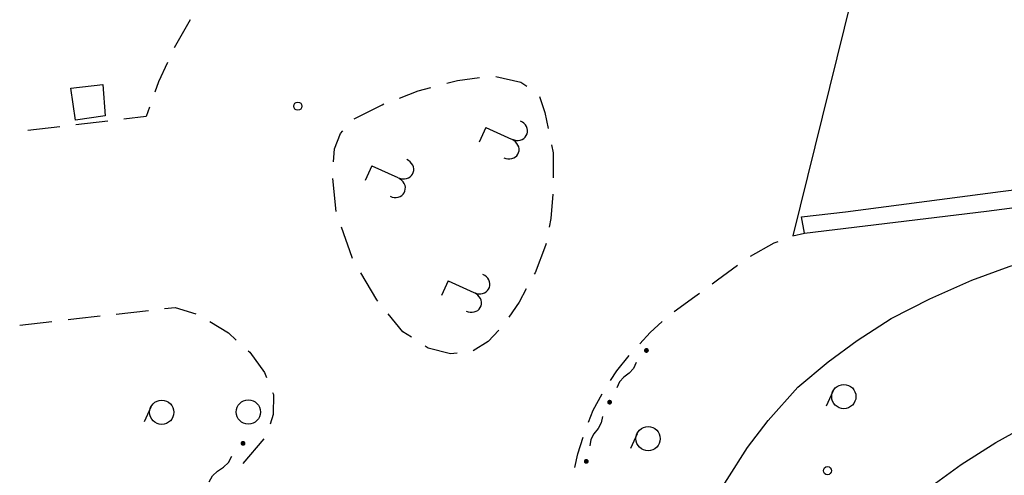
# Model space of a CAD drawing. Extents: x 0 to 504600, y 0 to 356400.
# Drawn here: x 143537 to 174001, y 212393 to 226485 of the extents above; entities that cross this region are included whole.
import ezdxf

# ---------------------------------------------------------------- set-up
doc = ezdxf.new("R2010")
doc.units = 0
doc.header["$LTSCALE"] = 600
doc.layers.get('0').update_dxf_attribs({"lineweight": 0})
doc.layers.add('D-DOC', color=7, linetype='Continuous', lineweight=18)
doc.layers.add('【参照用】DMデータ_現況平面図用$0$D-BGD', color=253, linetype='Continuous', lineweight=0)

# ---------------------------------------------------------------- blocks, each defined once
blk = doc.blocks.new('CLAIR_HATCH_PAINT37')
at = {"color": 1, "lineweight": 50}
blk.add_arc((245758, 106155), 125686, 86.08567, 148.77003, dxfattribs=at)

msp = doc.modelspace()

# ---------------------------------------------------------------- hatches: boundary and pattern name
at = {"layer": '【参照用】DMデータ_現況平面図用$0$D-BGD', "lineweight": 25}
for points in [[(162897.8284, 216185.9903), (162899.0255, 216185.4608), (162900.2317, 216184.9523), (162901.4465, 216184.4649), (162902.6697, 216183.9988), (162903.9008, 216183.554), (162905.1395, 216183.1309), (162906.3854, 216182.7294), (162907.6381, 216182.3497), (162908.8972, 216181.992), (162910.1624, 216181.6562), (162911.4332, 216181.3426), (162912.7094, 216181.0513), (162913.9904, 216180.7822), (162915.2759, 216180.5356), (162916.5656, 216180.3114), (162917.8589, 216180.1098), (162919.1556, 216179.9307), (162920.4552, 216179.7744), (162921.7573, 216179.6407), (162923.0616, 216179.5298), (162924.3676, 216179.4416), (162925.6749, 216179.3763), (162926.9832, 216179.3338), (162928.292, 216179.3141), (162929.601, 216179.3172), (162930.9097, 216179.3433), (162932.2178, 216179.3921), (162933.5248, 216179.4638), (162934.8304, 216179.5583), (162936.1341, 216179.6755), (162937.4355, 216179.8155), (162938.7344, 216179.9781), (162940.0301, 216180.1635), (162941.3225, 216180.3714), (162942.611, 216180.6018), (162943.8953, 216180.8547), (162945.1751, 216181.1299), (162946.4498, 216181.4274), (162947.7191, 216181.7472), (162948.9826, 216182.089), (162950.24, 216182.4529), (162951.4909, 216182.8386), (162952.7348, 216183.2461), (162953.9714, 216183.6753), (162955.2004, 216184.126), (162956.4213, 216184.598), (162957.6337, 216185.0913), (162958.8374, 216185.6057), (162960.0319, 216186.141), (162961.2169, 216186.697), (162962.392, 216187.2737), (162963.5569, 216187.8708), (162964.7111, 216188.4881), (162965.8544, 216189.1255), (162966.9865, 216189.7827), (162968.1068, 216190.4596), (162969.2152, 216191.1559), (162970.3113, 216191.8715), (162971.3947, 216192.6061), (162972.4651, 216193.3595), (162973.5222, 216194.1315), (162974.5657, 216194.9217), (162975.5953, 216195.7301), (162976.6105, 216196.5563), (162977.6112, 216197.4002), (162978.597, 216198.2613), (162979.5677, 216199.1395), (162980.5228, 216200.0346), (162981.4622, 216200.9461), (162982.3856, 216201.874), (162983.2926, 216202.8178), (162984.183, 216203.7772), (162985.0565, 216204.7521), (162985.9128, 216205.7421), (162986.7518, 216206.7469), (162987.5731, 216207.7661), (162988.3765, 216208.7996), (162989.1617, 216209.8468), (162989.9285, 216210.9077), (162990.6767, 216211.9818), (162991.4061, 216213.0687), (162992.1163, 216214.1682), (162992.8073, 216215.28), (162993.4787, 216216.4036), (162994.1305, 216217.5388), (162994.7623, 216218.6852), (162995.374, 216219.8424), (162995.9655, 216221.0102), (162996.5364, 216222.1881), (162997.0868, 216223.3757), (162997.6163, 216224.5728), (162998.1248, 216225.779), (162998.6122, 216226.9938), (162999.0784, 216228.217), (162999.5231, 216229.4481), (162999.9462, 216230.6868), (163000.3477, 216231.9327), (163000.7274, 216233.1854), (163001.0851, 216234.4445), (163001.4209, 216235.7097), (163001.7345, 216236.9805), (163002.0258, 216238.2567), (163002.2949, 216239.5377), (163002.5415, 216240.8232), (163002.7657, 216242.1129), (163002.9673, 216243.4062), (163003.1464, 216244.7029), (163003.3028, 216246.0025), (163003.4364, 216247.3046), (163003.5474, 216248.6089), (163003.6355, 216249.9149), (163003.7008, 216251.2222), (163003.7434, 216252.5305), (163003.763, 216253.8393), (163003.7599, 216255.1483), (163003.7338, 216256.457), (163003.685, 216257.7651), (163003.6133, 216259.0721), (163003.5189, 216260.3776), (163003.4016, 216261.6814), (163003.2616, 216262.9828), (163003.099, 216264.2817), (163002.9137, 216265.5774), (163002.7058, 216266.8698), (163002.4753, 216268.1583), (163002.2225, 216269.4426), (163001.9472, 216270.7224), (163001.6497, 216271.9971), (163001.3299, 216273.2664), (163000.9881, 216274.5299), (163000.6242, 216275.7873), (163000.2385, 216277.0382), (162999.831, 216278.2821), (162999.4018, 216279.5187), (162998.9512, 216280.7477), (162998.4791, 216281.9686), (162997.9858, 216283.181), (162997.4714, 216284.3847), (162996.9361, 216285.5792), (162996.3801, 216286.7642), (162995.8034, 216287.9393), (162995.2063, 216289.1042), (162994.589, 216290.2584), (162993.9516, 216291.4017), (162993.2944, 216292.5338), (162992.6175, 216293.6541), (162991.9212, 216294.7625), (162991.2056, 216295.8586), (162990.471, 216296.942), (162989.7176, 216298.0124), (162988.9457, 216299.0695), (162988.1554, 216300.113), (162987.347, 216301.1426), (162986.5208, 216302.1578), (162985.6769, 216303.1585), (162984.8158, 216304.1443), (162983.9376, 216305.115), (162983.0425, 216306.0701), (162982.131, 216307.0095), (162981.2031, 216307.9329), (162980.2593, 216308.8399), (162979.2999, 216309.7303), (162978.325, 216310.6038), (162977.335, 216311.4601), (162976.3302, 216312.2991), (162975.311, 216313.1204), (162974.2776, 216313.9238), (162973.2303, 216314.709), (162972.1694, 216315.4758), (162971.0954, 216316.224), (162970.0084, 216316.9534), (162968.9089, 216317.6636), (162967.7971, 216318.3546), (162966.6735, 216319.026), (162965.5383, 216319.6778), (162964.3919, 216320.3096), (162963.2347, 216320.9213), (162962.0669, 216321.5128), (162960.8891, 216322.0837), (162959.7014, 216322.6341), (162958.5043, 216323.1636), (162957.2981, 216323.6721), (162956.0833, 216324.1595), (162954.8601, 216324.6257), (162953.629, 216325.0704), (162952.3903, 216325.4935), (162951.1444, 216325.895), (162949.8917, 216326.2747), (162948.6326, 216326.6324), (162947.3674, 216326.9682), (162946.0966, 216327.2818), (162944.8204, 216327.5731), (162943.5394, 216327.8422), (162942.2539, 216328.0888), (162940.9642, 216328.313), (162939.6709, 216328.5146), (162938.3742, 216328.6937), (162937.0746, 216328.8501), (162935.7725, 216328.9837), (162934.4682, 216329.0946), (162933.1622, 216329.1828), (162931.8549, 216329.2481), (162930.5466, 216329.2907), (162929.2378, 216329.3103), (162927.9288, 216329.3072), (162926.6201, 216329.2811), (162925.312, 216329.2323), (162924.005, 216329.1606), (162922.6995, 216329.0661), (162921.3957, 216328.9489), (162920.0943, 216328.8089), (162918.7955, 216328.6463), (162917.4997, 216328.461), (162916.2073, 216328.2531), (162914.9188, 216328.0226), (162913.6345, 216327.7698), (162912.3548, 216327.4945), (162911.08, 216327.197), (162909.8107, 216326.8772), (162908.5472, 216326.5354), (162907.2898, 216326.1715), (162906.0389, 216325.7858), (162904.795, 216325.3783), (162903.5584, 216324.9491), (162902.3294, 216324.4985), (162901.1086, 216324.0264), (162899.8961, 216323.5331), (162898.6924, 216323.0187), (162897.4979, 216322.4834), (162896.3129, 216321.9274), (162895.1378, 216321.3507), (162893.9729, 216320.7536), (162892.8187, 216320.1363), (162891.6754, 216319.4989), (162890.5434, 216318.8417), (162889.423, 216318.1648), (162888.3146, 216317.4685), (162887.2185, 216316.7529), (162886.1351, 216316.0183), (162885.0647, 216315.2649), (162884.0076, 216314.493), (162882.9641, 216313.7027), (162881.9346, 216312.8943), (162880.9193, 216312.0681), (162879.9186, 216311.2242), (162878.9328, 216310.3631), (162877.9621, 216309.4849), (162877.007, 216308.5898), (162876.0676, 216307.6783), (162875.1443, 216306.7504), (162874.2373, 216305.8066), (162873.3469, 216304.8472), (162872.4733, 216303.8723), (162871.617, 216302.8823), (162870.778, 216301.8775), (162869.9567, 216300.8583), (162869.1533, 216299.8249), (162868.3681, 216298.7776), (162867.6013, 216297.7167), (162866.8531, 216296.6427), (162866.1237, 216295.5557), (162865.4135, 216294.4562), (162864.7225, 216293.3444), (162864.0511, 216292.2208), (162863.3993, 216291.0856), (162862.7675, 216289.9392), (162862.1558, 216288.782), (162861.5643, 216287.6142), (162860.9934, 216286.4363), (162860.443, 216285.2487), (162859.9135, 216284.0516), (162859.405, 216282.8454), (162858.9176, 216281.6306), (162858.4515, 216280.4074), (162858.0067, 216279.1763), (162857.5836, 216277.9376), (162857.1821, 216276.6917), (162856.8024, 216275.439), (162856.4447, 216274.1799), (162856.1089, 216272.9147), (162855.7953, 216271.6439), (162855.504, 216270.3677), (162855.2349, 216269.0867), (162854.9883, 216267.8012), (162854.7641, 216266.5115), (162854.5625, 216265.2182), (162854.3834, 216263.9215), (162854.2271, 216262.6219), (162854.0934, 216261.3198), (162853.9825, 216260.0155), (162853.8943, 216258.7095), (162853.829, 216257.4022), (162853.7865, 216256.0939), (162853.7668, 216254.7851), (162853.7699, 216253.4761), (162853.796, 216252.1674), (162853.8448, 216250.8593), (162853.9165, 216249.5523), (162854.011, 216248.2468), (162854.1282, 216246.943), (162854.2682, 216245.6416), (162854.4309, 216244.3428), (162854.6162, 216243.047), (162854.8241, 216241.7546), (162855.0545, 216240.4661), (162855.3074, 216239.1818), (162855.5826, 216237.9021), (162855.8801, 216236.6273), (162856.1999, 216235.358), (162856.5417, 216234.0945), (162856.9056, 216232.8371), (162857.2913, 216231.5862), (162857.6988, 216230.3423), (162858.128, 216229.1057), (162858.5787, 216227.8767), (162859.0507, 216226.6559), (162859.544, 216225.4434), (162860.0584, 216224.2397), (162860.5937, 216223.0452), (162861.1497, 216221.8602), (162861.7264, 216220.6851), (162862.3235, 216219.5202), (162862.9408, 216218.366), (162863.5782, 216217.2227), (162864.2354, 216216.0906), (162864.9123, 216214.9703), (162865.6086, 216213.8619), (162866.3242, 216212.7658), (162867.0588, 216211.6824), (162867.8122, 216210.612), (162868.5842, 216209.5549), (162869.3744, 216208.5114), (162870.1828, 216207.4818), (162871.0091, 216206.4666), (162871.8529, 216205.4659), (162872.714, 216204.4801), (162873.5923, 216203.5094), (162874.4873, 216202.5543), (162875.3988, 216201.6149), (162876.3267, 216200.6916), (162877.2705, 216199.7845), (162878.2299, 216198.8942), (162879.2048, 216198.0206), (162880.1948, 216197.1643), (162881.1996, 216196.3253), (162882.2188, 216195.504), (162883.2523, 216194.7006), (162884.2996, 216193.9154), (162885.3604, 216193.1486), (162886.4345, 216192.4004), (162887.5214, 216191.671), (162888.6209, 216190.9608), (162889.7327, 216190.2698), (162890.8563, 216189.5984), (162891.9915, 216188.9466), (162893.1379, 216188.3148), (162894.2951, 216187.7031), (162895.4629, 216187.1116), (162896.6408, 216186.5407)], [(161758.3363, 214585.8955), (161759.5334, 214585.366), (161760.7395, 214584.8575), (161761.9544, 214584.37), (161763.1775, 214583.9039), (161764.4087, 214583.4592), (161765.6473, 214583.036), (161766.8932, 214582.6346), (161768.1459, 214582.2549), (161769.4051, 214581.8971), (161770.6702, 214581.5614), (161771.9411, 214581.2478), (161773.2172, 214580.9564), (161774.4983, 214580.6874), (161775.7838, 214580.4407), (161777.0734, 214580.2166), (161778.3668, 214580.0149), (161779.6634, 214579.8359), (161780.963, 214579.6795), (161782.2652, 214579.5458), (161783.5694, 214579.4349), (161784.8754, 214579.3468), (161786.1828, 214579.2814), (161787.4911, 214579.2389), (161788.7999, 214579.2192), (161790.1089, 214579.2224), (161791.4176, 214579.2484), (161792.7256, 214579.2973), (161794.0326, 214579.3689), (161795.3382, 214579.4634), (161796.6419, 214579.5807), (161797.9434, 214579.7206), (161799.2422, 214579.8833), (161800.538, 214580.0686), (161801.8304, 214580.2765), (161803.1189, 214580.5069), (161804.4032, 214580.7598), (161805.6829, 214581.0351), (161806.9576, 214581.3326), (161808.2269, 214581.6524), (161809.4905, 214581.9942), (161810.7479, 214582.3581), (161811.9987, 214582.7438), (161813.2427, 214583.1513), (161814.4793, 214583.5805), (161815.7082, 214584.0311), (161816.9291, 214584.5032), (161818.1416, 214584.9965), (161819.3453, 214585.5108), (161820.5398, 214586.0461), (161821.7248, 214586.6022), (161822.8999, 214587.1789), (161824.0647, 214587.776), (161825.219, 214588.3933), (161826.3623, 214589.0306), (161827.4943, 214589.6879), (161828.6147, 214590.3648), (161829.7231, 214591.0611), (161830.8192, 214591.7767), (161831.9026, 214592.5113), (161832.973, 214593.2647), (161834.0301, 214594.0366), (161835.0736, 214594.8269), (161836.1031, 214595.6353), (161837.1184, 214596.4615), (161838.1191, 214597.3053), (161839.1049, 214598.1665), (161840.0755, 214599.0447), (161841.0307, 214599.9397), (161841.9701, 214600.8513), (161842.8934, 214601.7791), (161843.8004, 214602.7229), (161844.6908, 214603.6824), (161845.5643, 214604.6573), (161846.4207, 214605.6473), (161847.2597, 214606.652), (161848.081, 214607.6713), (161848.8843, 214608.7047), (161849.6696, 214609.752), (161850.4364, 214610.8129), (161851.1846, 214611.8869), (161851.9139, 214612.9739), (161852.6242, 214614.0734), (161853.3152, 214615.1851), (161853.9866, 214616.3088), (161854.6383, 214617.444), (161855.2702, 214618.5904), (161855.8819, 214619.7476), (161856.4733, 214620.9153), (161857.0443, 214622.0932), (161857.5946, 214623.2809), (161858.1241, 214624.478), (161858.6327, 214625.6841), (161859.1201, 214626.899), (161859.5862, 214628.1221), (161860.0309, 214629.3533), (161860.4541, 214630.5919), (161860.8556, 214631.8378), (161861.2352, 214633.0905), (161861.593, 214634.3497), (161861.9287, 214635.6148), (161862.2423, 214636.8857), (161862.5337, 214638.1618), (161862.8027, 214639.4429), (161863.0494, 214640.7284), (161863.2736, 214642.018), (161863.4752, 214643.3114), (161863.6542, 214644.608), (161863.8106, 214645.9076), (161863.9443, 214647.2098), (161864.0552, 214648.514), (161864.1434, 214649.82), (161864.2087, 214651.1274), (161864.2512, 214652.4357), (161864.2709, 214653.7445), (161864.2677, 214655.0535), (161864.2417, 214656.3622), (161864.1929, 214657.6702), (161864.1212, 214658.9772), (161864.0267, 214660.2828), (161863.9095, 214661.5865), (161863.7695, 214662.888), (161863.6068, 214664.1868), (161863.4215, 214665.4826), (161863.2136, 214666.775), (161862.9832, 214668.0635), (161862.7303, 214669.3478), (161862.4551, 214670.6275), (161862.1575, 214671.9022), (161861.8378, 214673.1715), (161861.4959, 214674.4351), (161861.1321, 214675.6925), (161860.7463, 214676.9433), (161860.3388, 214678.1873), (161859.9097, 214679.4239), (161859.459, 214680.6528), (161858.987, 214681.8737), (161858.4937, 214683.0862), (161857.9793, 214684.2899), (161857.444, 214685.4844), (161856.8879, 214686.6694), (161856.3113, 214687.8445), (161855.7142, 214689.0093), (161855.0969, 214690.1636), (161854.4595, 214691.3069), (161853.8023, 214692.4389), (161853.1254, 214693.5593), (161852.429, 214694.6677), (161851.7135, 214695.7638), (161850.9789, 214696.8472), (161850.2255, 214697.9176), (161849.4535, 214698.9747), (161848.6632, 214700.0182), (161847.8548, 214701.0477), (161847.0286, 214702.063), (161846.1848, 214703.0637), (161845.3236, 214704.0495), (161844.4454, 214705.0201), (161843.5504, 214705.9753), (161842.6388, 214706.9147), (161841.711, 214707.838), (161840.7672, 214708.745), (161839.8077, 214709.6354), (161838.8328, 214710.5089), (161837.8429, 214711.3653), (161836.8381, 214712.2043), (161835.8189, 214713.0256), (161834.7854, 214713.8289), (161833.7381, 214714.6142), (161832.6773, 214715.381), (161831.6032, 214716.1292), (161830.5163, 214716.8585), (161829.4167, 214717.5688), (161828.305, 214718.2598), (161827.1813, 214718.9312), (161826.0462, 214719.583), (161824.8998, 214720.2148), (161823.7425, 214720.8265), (161822.5748, 214721.4179), (161821.3969, 214721.9889), (161820.2092, 214722.5392), (161819.0121, 214723.0687), (161817.806, 214723.5773), (161816.5912, 214724.0647), (161815.368, 214724.5308), (161814.1369, 214724.9755), (161812.8982, 214725.3987), (161811.6523, 214725.8002), (161810.3996, 214726.1799), (161809.1405, 214726.5376), (161807.8753, 214726.8733), (161806.6044, 214727.1869), (161805.3283, 214727.4783), (161804.0473, 214727.7473), (161802.7617, 214727.994), (161801.4721, 214728.2182), (161800.1788, 214728.4198), (161798.8821, 214728.5988), (161797.5825, 214728.7552), (161796.2804, 214728.8889), (161794.9761, 214728.9998), (161793.6701, 214729.088), (161792.3628, 214729.1533), (161791.0545, 214729.1958), (161789.7456, 214729.2155), (161788.4367, 214729.2123), (161787.128, 214729.1863), (161785.8199, 214729.1375), (161784.5129, 214729.0658), (161783.2073, 214728.9713), (161781.9036, 214728.8541), (161780.6021, 214728.7141), (161779.3033, 214728.5514), (161778.0075, 214728.3661), (161776.7152, 214728.1582), (161775.4266, 214727.9278), (161774.1423, 214727.6749), (161772.8626, 214727.3997), (161771.5879, 214727.1021), (161770.3186, 214726.7824), (161769.055, 214726.4405), (161767.7976, 214726.0767), (161766.5468, 214725.6909), (161765.3029, 214725.2834), (161764.0663, 214724.8543), (161762.8373, 214724.4036), (161761.6164, 214723.9316), (161760.4039, 214723.4383), (161759.2003, 214722.9239), (161758.0058, 214722.3886), (161756.8208, 214721.8325), (161755.6457, 214721.2559), (161754.4808, 214720.6588), (161753.3265, 214720.0415), (161752.1832, 214719.4041), (161751.0512, 214718.7469), (161749.9308, 214718.07), (161748.8224, 214717.3736), (161747.7264, 214716.6581), (161746.643, 214715.9235), (161745.5725, 214715.1701), (161744.5154, 214714.3981), (161743.4719, 214713.6078), (161742.4424, 214712.7994), (161741.4271, 214711.9732), (161740.4265, 214711.1294), (161739.4406, 214710.2683), (161738.47, 214709.39), (161737.5148, 214708.495), (161736.5755, 214707.5834), (161735.6521, 214706.6556), (161734.7451, 214705.7118), (161733.8547, 214704.7523), (161732.9812, 214703.7774), (161732.1248, 214702.7875), (161731.2859, 214701.7827), (161730.4646, 214700.7635), (161729.6612, 214699.73), (161728.876, 214698.6827), (161728.1091, 214697.6219), (161727.3609, 214696.5478), (161726.6316, 214695.4609), (161725.9213, 214694.3613), (161725.2304, 214693.2496), (161724.5589, 214692.126), (161723.9072, 214690.9908), (161723.2754, 214689.8444), (161722.6636, 214688.6871), (161722.0722, 214687.5194), (161721.5012, 214686.3415), (161720.9509, 214685.1539), (161720.4214, 214683.9568), (161719.9129, 214682.7506), (161719.4254, 214681.5358), (161718.9593, 214680.3126), (161718.5146, 214679.0815), (161718.0914, 214677.8428), (161717.69, 214676.5969), (161717.3103, 214675.3442), (161716.9525, 214674.0851), (161716.6168, 214672.8199), (161716.3032, 214671.549), (161716.0118, 214670.2729), (161715.7428, 214668.9919), (161715.4961, 214667.7063), (161715.272, 214666.4167), (161715.0703, 214665.1234), (161714.8913, 214663.8267), (161714.7349, 214662.5271), (161714.6012, 214661.225), (161714.4903, 214659.9207), (161714.4022, 214658.6147), (161714.3368, 214657.3074), (161714.2943, 214655.9991), (161714.2746, 214654.6902), (161714.2778, 214653.3813), (161714.3038, 214652.0726), (161714.3527, 214650.7645), (161714.4243, 214649.4575), (161714.5188, 214648.1519), (161714.6361, 214646.8482), (161714.776, 214645.5467), (161714.9387, 214644.2479), (161715.124, 214642.9521), (161715.3319, 214641.6598), (161715.5623, 214640.3712), (161715.8152, 214639.0869), (161716.0905, 214637.8072), (161716.388, 214636.5325), (161716.7078, 214635.2632), (161717.0496, 214633.9996), (161717.4134, 214632.7423), (161717.7992, 214631.4914), (161718.2067, 214630.2475), (161718.6358, 214629.0109), (161719.0865, 214627.7819), (161719.5586, 214626.561), (161720.0519, 214625.3486), (161720.5662, 214624.1449), (161721.1015, 214622.9504), (161721.6576, 214621.7654), (161722.2343, 214620.5903), (161722.8314, 214619.4254), (161723.4487, 214618.2711), (161724.086, 214617.1278), (161724.7433, 214615.9958), (161725.4202, 214614.8754), (161726.1165, 214613.767), (161726.8321, 214612.671), (161727.5667, 214611.5876), (161728.3201, 214610.5171), (161729.092, 214609.46), (161729.8823, 214608.4165), (161730.6907, 214607.387), (161731.5169, 214606.3717), (161732.3607, 214605.3711), (161733.2219, 214604.3852), (161734.1001, 214603.4146), (161734.9951, 214602.4595), (161735.9067, 214601.5201), (161736.8345, 214600.5967), (161737.7783, 214599.6897), (161738.7378, 214598.7993), (161739.7127, 214597.9258), (161740.7027, 214597.0694), (161741.7074, 214596.2305), (161742.7267, 214595.4092), (161743.7601, 214594.6058), (161744.8074, 214593.8206), (161745.8683, 214593.0537), (161746.9423, 214592.3055), (161748.0293, 214591.5762), (161749.1288, 214590.8659), (161750.2405, 214590.175), (161751.3642, 214589.5035), (161752.4994, 214588.8518), (161753.6458, 214588.22), (161754.803, 214587.6082), (161755.9707, 214587.0168), (161757.1486, 214586.4458)], [(150416.3505, 213312.6632), (150417.5476, 213312.1337), (150418.7538, 213311.6252), (150419.9686, 213311.1378), (150421.1918, 213310.6716), (150422.4229, 213310.2269), (150423.6616, 213309.8037), (150424.9075, 213309.4023), (150426.1602, 213309.0226), (150427.4193, 213308.6648), (150428.6845, 213308.3291), (150429.9553, 213308.0155), (150431.2315, 213307.7242), (150432.5125, 213307.4551), (150433.798, 213307.2085), (150435.0877, 213306.9843), (150436.381, 213306.7826), (150437.6777, 213306.6036), (150438.9773, 213306.4472), (150440.2794, 213306.3136), (150441.5837, 213306.2026), (150442.8897, 213306.1145), (150444.197, 213306.0491), (150445.5053, 213306.0066), (150446.8141, 213305.9869), (150448.1231, 213305.9901), (150449.4318, 213306.0161), (150450.7399, 213306.065), (150452.0469, 213306.1367), (150453.3524, 213306.2311), (150454.6562, 213306.3484), (150455.9576, 213306.4883), (150457.2565, 213306.651), (150458.5522, 213306.8363), (150459.8446, 213307.0442), (150461.1331, 213307.2746), (150462.4174, 213307.5275), (150463.6972, 213307.8028), (150464.9719, 213308.1003), (150466.2412, 213308.4201), (150467.5047, 213308.7619), (150468.7621, 213309.1258), (150470.013, 213309.5115), (150471.2569, 213309.919), (150472.4935, 213310.3482), (150473.7225, 213310.7988), (150474.9433, 213311.2709), (150476.1558, 213311.7642), (150477.3595, 213312.2785), (150478.554, 213312.8138), (150479.739, 213313.3699), (150480.9141, 213313.9466), (150482.079, 213314.5437), (150483.2332, 213315.161), (150484.3765, 213315.7984), (150485.5086, 213316.4556), (150486.6289, 213317.1325), (150487.7373, 213317.8288), (150488.8334, 213318.5444), (150489.9168, 213319.279), (150490.9872, 213320.0324), (150492.0443, 213320.8043), (150493.0878, 213321.5946), (150494.1174, 213322.403), (150495.1326, 213323.2292), (150496.1333, 213324.073), (150497.1191, 213324.9342), (150498.0898, 213325.8124), (150499.0449, 213326.7075), (150499.9843, 213327.619), (150500.9076, 213328.5468), (150501.8147, 213329.4906), (150502.7051, 213330.4501), (150503.5786, 213331.425), (150504.4349, 213332.415), (150505.2739, 213333.4197), (150506.0952, 213334.439), (150506.8986, 213335.4724), (150507.6838, 213336.5197), (150508.4506, 213337.5806), (150509.1988, 213338.6546), (150509.9282, 213339.7416), (150510.6384, 213340.8411), (150511.3294, 213341.9529), (150512.0008, 213343.0765), (150512.6526, 213344.2117), (150513.2844, 213345.3581), (150513.8961, 213346.5153), (150514.4876, 213347.683), (150515.0585, 213348.8609), (150515.6089, 213350.0486), (150516.1384, 213351.2457), (150516.6469, 213352.4518), (150517.1343, 213353.6667), (150517.6005, 213354.8898), (150518.0452, 213356.121), (150518.4683, 213357.3596), (150518.8698, 213358.6055), (150519.2495, 213359.8582), (150519.6072, 213361.1174), (150519.943, 213362.3826), (150520.2566, 213363.6534), (150520.5479, 213364.9295), (150520.817, 213366.2106), (150521.0636, 213367.4961), (150521.2878, 213368.7857), (150521.4894, 213370.0791), (150521.6685, 213371.3758), (150521.8248, 213372.6754), (150521.9585, 213373.9775), (150522.0694, 213375.2817), (150522.1576, 213376.5877), (150522.2229, 213377.8951), (150522.2654, 213379.2034), (150522.2851, 213380.5122), (150522.282, 213381.8212), (150522.2559, 213383.1299), (150522.2071, 213384.4379), (150522.1354, 213385.745), (150522.0409, 213387.0505), (150521.9237, 213388.3542), (150521.7837, 213389.6557), (150521.6211, 213390.9545), (150521.4357, 213392.2503), (150521.2278, 213393.5427), (150520.9974, 213394.8312), (150520.7446, 213396.1155), (150520.4693, 213397.3952), (150520.1718, 213398.6699), (150519.852, 213399.9393), (150519.5102, 213401.2028), (150519.1463, 213402.4602), (150518.7606, 213403.711), (150518.3531, 213404.955), (150517.9239, 213406.1916), (150517.4732, 213407.4205), (150517.0012, 213408.6414), (150516.5079, 213409.8539), (150515.9935, 213411.0576), (150515.4582, 213412.2521), (150514.9022, 213413.4371), (150514.3255, 213414.6122), (150513.7284, 213415.777), (150513.1111, 213416.9313), (150512.4737, 213418.0746), (150511.8165, 213419.2066), (150511.1396, 213420.327), (150510.4433, 213421.4354), (150509.7277, 213422.5315), (150508.9931, 213423.6149), (150508.2397, 213424.6853), (150507.4677, 213425.7424), (150506.6775, 213426.7859), (150505.8691, 213427.8154), (150505.0429, 213428.8307), (150504.199, 213429.8314), (150503.3379, 213430.8172), (150502.4597, 213431.7878), (150501.5646, 213432.743), (150500.6531, 213433.6824), (150499.7252, 213434.6057), (150498.7814, 213435.5127), (150497.822, 213436.4031), (150496.8471, 213437.2766), (150495.8571, 213438.133), (150494.8523, 213438.972), (150493.8331, 213439.7933), (150492.7997, 213440.5967), (150491.7524, 213441.3819), (150490.6915, 213442.1487), (150489.6174, 213442.8969), (150488.5305, 213443.6263), (150487.431, 213444.3365), (150486.3192, 213445.0275), (150485.1956, 213445.6989), (150484.0604, 213446.3507), (150482.914, 213446.9825), (150481.7568, 213447.5942), (150480.589, 213448.1857), (150479.4111, 213448.7566), (150478.2235, 213449.3069), (150477.0264, 213449.8364), (150475.8202, 213450.345), (150474.6054, 213450.8324), (150473.3822, 213451.2985), (150472.1511, 213451.7432), (150470.9124, 213452.1664), (150469.6665, 213452.5679), (150468.4138, 213452.9476), (150467.1547, 213453.3053), (150465.8895, 213453.641), (150464.6187, 213453.9546), (150463.3425, 213454.246), (150462.0615, 213454.515), (150460.776, 213454.7617), (150459.4863, 213454.9859), (150458.193, 213455.1875), (150456.8963, 213455.3665), (150455.5967, 213455.5229), (150454.2946, 213455.6566), (150452.9903, 213455.7675), (150451.6843, 213455.8557), (150450.377, 213455.921), (150449.0687, 213455.9635), (150447.7599, 213455.9832), (150446.4509, 213455.98), (150445.1422, 213455.954), (150443.8341, 213455.9052), (150442.5271, 213455.8335), (150441.2216, 213455.739), (150439.9178, 213455.6218), (150438.6164, 213455.4818), (150437.3176, 213455.3191), (150436.0218, 213455.1338), (150434.7294, 213454.9259), (150433.4409, 213454.6955), (150432.1566, 213454.4426), (150430.8768, 213454.1674), (150429.6021, 213453.8698), (150428.3328, 213453.5501), (150427.0693, 213453.2082), (150425.8119, 213452.8444), (150424.561, 213452.4587), (150423.3171, 213452.0512), (150422.0805, 213451.622), (150420.8515, 213451.1713), (150419.6306, 213450.6993), (150418.4182, 213450.206), (150417.2145, 213449.6916), (150416.02, 213449.1563), (150414.835, 213448.6002), (150413.6599, 213448.0236), (150412.495, 213447.4265), (150411.3408, 213446.8092), (150410.1975, 213446.1718), (150409.0654, 213445.5146), (150407.9451, 213444.8377), (150406.8367, 213444.1413), (150405.7406, 213443.4258), (150404.6572, 213442.6912), (150403.5868, 213441.9378), (150402.5297, 213441.1658), (150401.4862, 213440.3755), (150400.4566, 213439.5672), (150399.4414, 213438.7409), (150398.4407, 213437.8971), (150397.4549, 213437.036), (150396.4842, 213436.1577), (150395.5291, 213435.2627), (150394.5897, 213434.3511), (150393.6664, 213433.4233), (150392.7593, 213432.4795), (150391.8689, 213431.52), (150390.9954, 213430.5452), (150390.1391, 213429.5552), (150389.3001, 213428.5504), (150388.4788, 213427.5312), (150387.6754, 213426.4977), (150386.8902, 213425.4504), (150386.1234, 213424.3896), (150385.3752, 213423.3155), (150384.6458, 213422.2286), (150383.9356, 213421.129), (150383.2446, 213420.0173), (150382.5732, 213418.8937), (150381.9214, 213417.7585), (150381.2896, 213416.6121), (150380.6779, 213415.4548), (150380.0864, 213414.2871), (150379.5155, 213413.1092), (150378.9651, 213411.9216), (150378.4356, 213410.7245), (150377.9271, 213409.5183), (150377.4397, 213408.3035), (150376.9735, 213407.0803), (150376.5288, 213405.8492), (150376.1057, 213404.6105), (150375.7042, 213403.3646), (150375.3245, 213402.1119), (150374.9668, 213400.8528), (150374.631, 213399.5876), (150374.3174, 213398.3167), (150374.0261, 213397.0406), (150373.757, 213395.7596), (150373.5104, 213394.4741), (150373.2862, 213393.1844), (150373.0846, 213391.8911), (150372.9055, 213390.5944), (150372.7492, 213389.2948), (150372.6155, 213387.9927), (150372.5046, 213386.6884), (150372.4164, 213385.3824), (150372.3511, 213384.0751), (150372.3085, 213382.7668), (150372.2889, 213381.458), (150372.292, 213380.149), (150372.3181, 213378.8403), (150372.3669, 213377.5322), (150372.4386, 213376.2252), (150372.533, 213374.9196), (150372.6503, 213373.6159), (150372.7903, 213372.3145), (150372.9529, 213371.0156), (150373.1382, 213369.7198), (150373.3461, 213368.4275), (150373.5766, 213367.1389), (150373.8294, 213365.8546), (150374.1047, 213364.5749), (150374.4022, 213363.3002), (150374.722, 213362.0309), (150375.0638, 213360.7673), (150375.4277, 213359.51), (150375.8134, 213358.2591), (150376.2209, 213357.0152), (150376.6501, 213355.7786), (150377.1008, 213354.5496), (150377.5728, 213353.3287), (150378.0661, 213352.1163), (150378.5805, 213350.9126), (150379.1158, 213349.7181), (150379.6718, 213348.5331), (150380.2485, 213347.358), (150380.8456, 213346.1931), (150381.4629, 213345.0388), (150382.1003, 213343.8955), (150382.7575, 213342.7635), (150383.4344, 213341.6431), (150384.1307, 213340.5348), (150384.8463, 213339.4387), (150385.5809, 213338.3553), (150386.3343, 213337.2848), (150387.1062, 213336.2277), (150387.8965, 213335.1843), (150388.7049, 213334.1547), (150389.5311, 213333.1395), (150390.375, 213332.1388), (150391.2361, 213331.1529), (150392.1143, 213330.1823), (150393.0094, 213329.2272), (150393.9209, 213328.2878), (150394.8488, 213327.3644), (150395.7926, 213326.4574), (150396.752, 213325.567), (150397.7269, 213324.6935), (150398.7169, 213323.8371), (150399.7217, 213322.9982), (150400.7409, 213322.1769), (150401.7743, 213321.3735), (150402.8216, 213320.5883), (150403.8825, 213319.8214), (150404.9566, 213319.0732), (150406.0435, 213318.3439), (150407.143, 213317.6336), (150408.2548, 213316.9427), (150409.3784, 213316.2712), (150410.5136, 213315.6195), (150411.66, 213314.9877), (150412.8172, 213314.3759), (150413.985, 213313.7845), (150415.1629, 213313.2135)], [(161036.2544, 212755.0955), (161037.4515, 212754.566), (161038.6576, 212754.0574), (161039.8725, 212753.57), (161041.0956, 212753.1039), (161042.3267, 212752.6592), (161043.5654, 212752.236), (161044.8113, 212751.8345), (161046.064, 212751.4549), (161047.3231, 212751.0971), (161048.5883, 212750.7614), (161049.8592, 212750.4478), (161051.1353, 212750.1564), (161052.4163, 212749.8874), (161053.7019, 212749.6407), (161054.9915, 212749.4165), (161056.2849, 212749.2149), (161057.5815, 212749.0359), (161058.8811, 212748.8795), (161060.1832, 212748.7458), (161061.4875, 212748.6349), (161062.7935, 212748.5467), (161064.1009, 212748.4814), (161065.4091, 212748.4389), (161066.718, 212748.4192), (161068.0269, 212748.4224), (161069.3357, 212748.4484), (161070.6437, 212748.4972), (161071.9507, 212748.5689), (161073.2563, 212748.6634), (161074.56, 212748.7806), (161075.8615, 212748.9206), (161077.1603, 212749.0833), (161078.4561, 212749.2686), (161079.7484, 212749.4765), (161081.037, 212749.7069), (161082.3213, 212749.9598), (161083.601, 212750.235), (161084.8757, 212750.5326), (161086.145, 212750.8523), (161087.4086, 212751.1942), (161088.666, 212751.558), (161089.9168, 212751.9438), (161091.1607, 212752.3513), (161092.3974, 212752.7804), (161093.6263, 212753.2311), (161094.8472, 212753.7031), (161096.0597, 212754.1964), (161097.2633, 212754.7108), (161098.4579, 212755.2461), (161099.6428, 212755.8022), (161100.8179, 212756.3788), (161101.9828, 212756.9759), (161103.1371, 212757.5932), (161104.2804, 212758.2306), (161105.4124, 212758.8878), (161106.5328, 212759.5647), (161107.6412, 212760.2611), (161108.7372, 212760.9766), (161109.8206, 212761.7112), (161110.8911, 212762.4646), (161111.9482, 212763.2366), (161112.9917, 212764.0269), (161114.0212, 212764.8353), (161115.0365, 212765.6615), (161116.0372, 212766.5053), (161117.023, 212767.3664), (161117.9936, 212768.2447), (161118.9488, 212769.1397), (161119.8882, 212770.0513), (161120.8115, 212770.9791), (161121.7185, 212771.9229), (161122.6089, 212772.8824), (161123.4824, 212773.8573), (161124.3388, 212774.8472), (161125.1777, 212775.852), (161125.999, 212776.8712), (161126.8024, 212777.9047), (161127.5876, 212778.952), (161128.3545, 212780.0128), (161129.1027, 212781.0869), (161129.832, 212782.1738), (161130.5423, 212783.2734), (161131.2332, 212784.3851), (161131.9047, 212785.5087), (161132.5564, 212786.6439), (161133.1883, 212787.7903), (161133.8, 212788.9476), (161134.3914, 212790.1153), (161134.9624, 212791.2932), (161135.5127, 212792.4809), (161136.0422, 212793.6779), (161136.5508, 212794.8841), (161137.0382, 212796.0989), (161137.5043, 212797.3221), (161137.949, 212798.5532), (161138.3722, 212799.7919), (161138.7737, 212801.0378), (161139.1533, 212802.2905), (161139.5111, 212803.5496), (161139.8468, 212804.8148), (161140.1604, 212806.0857), (161140.4518, 212807.3618), (161140.7208, 212808.6428), (161140.9675, 212809.9284), (161141.1916, 212811.218), (161141.3933, 212812.5113), (161141.5723, 212813.808), (161141.7287, 212815.1076), (161141.8624, 212816.4097), (161141.9733, 212817.714), (161142.0614, 212819.02), (161142.1268, 212820.3273), (161142.1693, 212821.6356), (161142.189, 212822.9445), (161142.1858, 212824.2534), (161142.1598, 212825.5621), (161142.1109, 212826.8702), (161142.0393, 212828.1772), (161141.9448, 212829.4828), (161141.8275, 212830.7865), (161141.6876, 212832.088), (161141.5249, 212833.3868), (161141.3396, 212834.6826), (161141.1317, 212835.9749), (161140.9013, 212837.2635), (161140.6484, 212838.5478), (161140.3731, 212839.8275), (161140.0756, 212841.1022), (161139.7559, 212842.3715), (161139.414, 212843.6351), (161139.0502, 212844.8924), (161138.6644, 212846.1433), (161138.2569, 212847.3872), (161137.8278, 212848.6238), (161137.3771, 212849.8528), (161136.905, 212851.0737), (161136.4117, 212852.2862), (161135.8974, 212853.4898), (161135.3621, 212854.6843), (161134.806, 212855.8693), (161134.2293, 212857.0444), (161133.6323, 212858.2093), (161133.0149, 212859.3636), (161132.3776, 212860.5069), (161131.7203, 212861.6389), (161131.0434, 212862.7593), (161130.3471, 212863.8677), (161129.6315, 212864.9637), (161128.8969, 212866.0471), (161128.1436, 212867.1176), (161127.3716, 212868.1747), (161126.5813, 212869.2182), (161125.7729, 212870.2477), (161124.9467, 212871.263), (161124.1029, 212872.2636), (161123.2417, 212873.2495), (161122.3635, 212874.2201), (161121.4685, 212875.1752), (161120.5569, 212876.1146), (161119.6291, 212877.038), (161118.6853, 212877.945), (161117.7258, 212878.8354), (161116.7509, 212879.7089), (161115.761, 212880.5653), (161114.7562, 212881.4042), (161113.7369, 212882.2255), (161112.7035, 212883.0289), (161111.6562, 212883.8141), (161110.5954, 212884.581), (161109.5213, 212885.3292), (161108.4343, 212886.0585), (161107.3348, 212886.7688), (161106.2231, 212887.4597), (161105.0994, 212888.1312), (161103.9642, 212888.7829), (161102.8179, 212889.4147), (161101.6606, 212890.0265), (161100.4929, 212890.6179), (161099.315, 212891.1889), (161098.1273, 212891.7392), (161096.9302, 212892.2687), (161095.7241, 212892.7772), (161094.5092, 212893.2646), (161093.2861, 212893.7308), (161092.055, 212894.1755), (161090.8163, 212894.5987), (161089.5704, 212895.0001), (161088.3177, 212895.3798), (161087.0585, 212895.7376), (161085.7934, 212896.0733), (161084.5225, 212896.3869), (161083.2464, 212896.6783), (161081.9654, 212896.9473), (161080.6798, 212897.194), (161079.3902, 212897.4181), (161078.0968, 212897.6198), (161076.8002, 212897.7988), (161075.5006, 212897.9552), (161074.1984, 212898.0889), (161072.8942, 212898.1998), (161071.5882, 212898.2879), (161070.2808, 212898.3533), (161068.9725, 212898.3958), (161067.6637, 212898.4155), (161066.3547, 212898.4123), (161065.046, 212898.3863), (161063.738, 212898.3374), (161062.431, 212898.2658), (161061.1254, 212898.1713), (161059.8217, 212898.054), (161058.5202, 212897.9141), (161057.2214, 212897.7514), (161055.9256, 212897.5661), (161054.6332, 212897.3582), (161053.3447, 212897.1278), (161052.0604, 212896.8749), (161050.7807, 212896.5996), (161049.506, 212896.3021), (161048.2367, 212895.9823), (161046.9731, 212895.6405), (161045.7157, 212895.2767), (161044.4649, 212894.8909), (161043.221, 212894.4834), (161041.9843, 212894.0542), (161040.7554, 212893.6036), (161039.5345, 212893.1315), (161038.322, 212892.6382), (161037.1183, 212892.1239), (161035.9238, 212891.5886), (161034.7388, 212891.0325), (161033.5637, 212890.4558), (161032.3989, 212889.8587), (161031.2446, 212889.2414), (161030.1013, 212888.6041), (161028.9693, 212887.9468), (161027.8489, 212887.2699), (161026.7405, 212886.5736), (161025.6445, 212885.858), (161024.561, 212885.1234), (161023.4906, 212884.37), (161022.4335, 212883.5981), (161021.39, 212882.8078), (161020.3605, 212881.9994), (161019.3452, 212881.1732), (161018.3445, 212880.3294), (161017.3587, 212879.4682), (161016.3881, 212878.59), (161015.4329, 212877.695), (161014.4935, 212876.7834), (161013.5702, 212875.8556), (161012.6632, 212874.9118), (161011.7728, 212873.9523), (161010.8993, 212872.9774), (161010.0429, 212871.9874), (161009.2039, 212870.9827), (161008.3826, 212869.9634), (161007.5793, 212868.93), (161006.794, 212867.8827), (161006.0272, 212866.8218), (161005.279, 212865.7478), (161004.5497, 212864.6608), (161003.8394, 212863.5613), (161003.1484, 212862.4496), (161002.477, 212861.3259), (161001.8253, 212860.1907), (161001.1934, 212859.0443), (161000.5817, 212857.8871), (160999.9903, 212856.7194), (160999.4193, 212855.5415), (160998.869, 212854.3538), (160998.3395, 212853.1567), (160997.8309, 212851.9506), (160997.3435, 212850.7357), (160996.8774, 212849.5126), (160996.4327, 212848.2814), (160996.0095, 212847.0428), (160995.608, 212845.7969), (160995.2284, 212844.5442), (160994.8706, 212843.285), (160994.5349, 212842.0199), (160994.2213, 212840.749), (160993.9299, 212839.4729), (160993.6609, 212838.1918), (160993.4142, 212836.9063), (160993.19, 212835.6167), (160992.9884, 212834.3233), (160992.8094, 212833.0267), (160992.653, 212831.7271), (160992.5193, 212830.4249), (160992.4084, 212829.1207), (160992.3203, 212827.8147), (160992.2549, 212826.5073), (160992.2124, 212825.199), (160992.1927, 212823.8902), (160992.1959, 212822.5812), (160992.2219, 212821.2725), (160992.2708, 212819.9645), (160992.3424, 212818.6575), (160992.4369, 212817.3519), (160992.5541, 212816.0482), (160992.6941, 212814.7467), (160992.8568, 212813.4479), (160993.0421, 212812.1521), (160993.25, 212810.8597), (160993.4804, 212809.5712), (160993.7333, 212808.2869), (160994.0085, 212807.0072), (160994.3061, 212805.7325), (160994.6258, 212804.4632), (160994.9677, 212803.1996), (160995.3315, 212801.9422), (160995.7173, 212800.6914), (160996.1248, 212799.4474), (160996.5539, 212798.2108), (160997.0046, 212796.9819), (160997.4767, 212795.761), (160997.9699, 212794.5485), (160998.4843, 212793.3448), (160999.0196, 212792.1503), (160999.5757, 212790.9653), (161000.1523, 212789.7902), (161000.7494, 212788.6254), (161001.3668, 212787.4711), (161002.0041, 212786.3278), (161002.6614, 212785.1958), (161003.3382, 212784.0754), (161004.0346, 212782.967), (161004.7502, 212781.8709), (161005.4847, 212780.7875), (161006.2381, 212779.7171), (161007.0101, 212778.66), (161007.8004, 212777.6165), (161008.6088, 212776.587), (161009.435, 212775.5717), (161010.2788, 212774.571), (161011.14, 212773.5852), (161012.0182, 212772.6146), (161012.9132, 212771.6594), (161013.8248, 212770.72), (161014.7526, 212769.7967), (161015.6964, 212768.8897), (161016.6559, 212767.9993), (161017.6308, 212767.1258), (161018.6207, 212766.2694), (161019.6255, 212765.4304), (161020.6448, 212764.6091), (161021.6782, 212763.8057), (161022.7255, 212763.0205), (161023.7863, 212762.2537), (161024.8604, 212761.5055), (161025.9473, 212760.7762), (161027.0469, 212760.0659), (161028.1586, 212759.3749), (161029.2823, 212758.7035), (161030.4174, 212758.0517), (161031.5638, 212757.4199), (161032.7211, 212756.8082), (161033.8888, 212756.2168), (161035.0667, 212755.6458)]]:
    msp.add_hatch(color=256, dxfattribs=at).paths.add_polyline_path(points)

# ---------------------------------------------------------------- linework, layer by layer
at = {"layer": 'D-DOC', "color": 1}
msp.add_lwpolyline([(254338.2558, 231548.0453, 0.2805429844), (138285.0618, 171320.2006), (135226.297, 171715.8769, 0.328812066), (130037.392, 168835.8029, -0.0403011151), (116340.5732, 143308.4921)], format="xyb", dxfattribs=at)
at = {"layer": '【参照用】DMデータ_現況平面図用$0$D-BGD', "lineweight": 25}
for points in [[(169275.9817, 227146.9433), (167461.5583, 219799.1866)], [(148810.2797, 226478.7835), (148315.1199, 225613.6422)], [(148107.5348, 225160.6068), (147835.7046, 224561.6841), (147719.7847, 224243.015)], [(156751.402, 224520.5697), (157078.7989, 224608.1297), (157759.4733, 224695.9353)], [(158266.4505, 224732.5608), (159044.2682, 224553.531), (159231.9818, 224425.7778)], [(155285.8409, 224061.5087), (155861.0381, 224282.4483), (156256.1973, 224388.1308)], [(159615.1522, 224106.3665), (159784.4257, 223613.5325), (159887.4786, 223120.0541)], [(147549.404, 223774.631), (147445.5485, 223489.1274), (146757.3812, 223407.2999)], [(153890.6036, 223419.3942), (154747.4543, 223854.7085), (154807.3189, 223877.7031)], [(146262.457, 223348.4502), (145272.6087, 223230.7509)], [(158777.5173, 222786.2146), (158838.2804, 222764.495), (158901.3287, 222753.1317), (158964.5153, 222752.5117), (159025.6884, 222762.6561), (159082.7648, 222783.2195), (159133.8008, 222813.5015), (159177.0586, 222852.471), (159211.0649, 222898.801), (159234.6617, 222950.9136), (159247.0456, 223007.0343), (159247.7947, 223065.2519), (159236.8835, 223123.5839), (159214.6837, 223180.044), (159181.9512, 223232.7093), (159139.8006, 223279.7865), (159089.6674, 223319.6724), (159033.2588, 223351.0087)], [(144777.6846, 223171.9012), (143787.8363, 223054.2018)], [(153248.0638, 222086.8073), (153276.54, 222489.9378), (153466.2825, 222967.159), (153539.8551, 223045.5716)], [(157955.5925, 223152.8976), (157749.3493, 222697.4185)], [(157955.5925, 223152.8976), (158752.6809, 222791.972)], [(158517.6509, 222212.311), (158578.4139, 222190.5914), (158641.4623, 222179.2281), (158704.6489, 222178.6081), (158765.822, 222188.7525), (158822.8984, 222209.3158), (158873.9344, 222239.5979), (158917.1921, 222278.5674), (158951.1985, 222324.8973), (158974.7953, 222377.0099), (158987.1791, 222433.1306), (158987.9282, 222491.3483), (158977.0171, 222549.6803), (158954.8173, 222606.1403), (158922.0847, 222658.8057), (158879.9342, 222705.8828), (158829.801, 222745.7687), (158773.3924, 222777.105)], [(159992.2659, 222618.2699), (160043.9348, 222370.8481), (160046.1134, 221598.3927)], [(155259.1114, 221595.5128), (155319.8745, 221573.7932), (155382.9228, 221562.4299), (155446.1094, 221561.8099), (155507.2825, 221571.9543), (155564.3589, 221592.5177), (155615.395, 221622.7997), (155658.6527, 221661.7692), (155692.659, 221708.0991), (155716.2559, 221760.2118), (155728.6397, 221816.3325), (155729.3888, 221874.5501), (155718.4777, 221932.8821), (155696.2778, 221989.3422), (155663.5453, 222042.0075), (155621.3947, 222089.0847), (155571.2616, 222128.9705), (155514.853, 222160.3069)], [(154437.1867, 221962.1958), (154230.9435, 221506.7167)], [(154437.1867, 221962.1958), (155234.275, 221601.2702)], [(167730.5854, 220390.8969), (169089.7017, 220543.8961), (173887.9863, 221167.1375), (179467.0732, 221875.9214)], [(153332.5967, 220555.9005), (153227.5609, 221575.7234)], [(154999.245, 221021.6092), (155060.0081, 220999.8896), (155123.0564, 220988.5263), (155186.243, 220987.9063), (155247.4161, 220998.0507), (155304.4925, 221018.614), (155355.5286, 221048.8961), (155398.7863, 221087.8656), (155432.7926, 221134.1955), (155456.3895, 221186.3081), (155468.7733, 221242.4288), (155469.5224, 221300.6465), (155458.6112, 221358.9785), (155436.4114, 221415.4385), (155403.6789, 221468.1039), (155361.5283, 221515.181), (155311.3951, 221555.0669), (155254.9865, 221586.4032)], [(167461.5583, 219799.1866), (167816.7237, 219885.3561), (173451.8775, 220567.6548), (179447.0605, 221349.289)], [(160034.7341, 221086.3256), (159968.9187, 220331.1962), (159918.8462, 220068.7039)], [(167816.7237, 219885.3561), (167730.5854, 220390.8969)], [(153835.2193, 219103.0702), (153822.2348, 219125.2799), (153498.5392, 220070.9031)], [(159822.794, 219565.1745), (159809.8981, 219497.571), (159482.8848, 218656.5859), (159457.0418, 218609.0935)], [(161080.5092, 206773.6095), (161546.8042, 207158.5384), (162389.846, 207929.4255), (163127.8535, 208708.3544), (163698.0752, 209451.2886), (164271.9533, 210413.2117), (164847.3616, 211346.9986), (165427.9267, 212263.0822), (166056.547, 213256.2022), (166696.652, 214090.4391), (167614.0599, 215115.2593), (168547.3714, 215901.2563), (169451.4835, 216562.1605), (170499.9895, 217238.9148), (171696.8956, 217850.6682), (173001.2773, 218425.8312), (174153.5164, 218849.2406), (176504.0087, 219581.9166)], [(166146.4681, 219173.4567), (166881.8896, 219580.856), (167006.0792, 219627.6316)], [(164963.5238, 218318.2737), (165129.7622, 218441.1183), (165749.2059, 218892.9622)], [(154617.6013, 217779.8058), (154586.841, 217817.4474), (154093.9381, 218660.5407)], [(157612.9762, 218042.2058), (157673.7392, 218020.4862), (157736.7876, 218009.1229), (157799.9742, 218008.5029), (157861.1473, 218018.6473), (157918.2237, 218039.2107), (157969.2597, 218069.4927), (158012.5175, 218108.4622), (158046.5238, 218154.7922), (158070.1206, 218206.9048), (158082.5045, 218263.0255), (158083.2535, 218321.2431), (158072.3424, 218379.5751), (158050.1426, 218436.0352), (158017.41, 218488.7005), (157975.2595, 218535.7777), (157925.1263, 218575.6636), (157868.7177, 218606.9999)], [(156791.0514, 218408.8888), (156584.8082, 217953.4097)], [(156791.0514, 218408.8888), (157588.1398, 218047.9632)], [(159212.0304, 218158.83), (158985.9036, 217743.2712), (158673.1039, 217288.3079)], [(157353.1097, 217468.3022), (157413.8728, 217446.5826), (157476.9212, 217435.2193), (157540.1078, 217434.5993), (157601.2809, 217444.7437), (157658.3573, 217465.3071), (157709.3933, 217495.5891), (157752.651, 217534.5586), (157786.6573, 217580.8885), (157810.2542, 217633.0011), (157822.638, 217689.1218), (157823.3871, 217747.3395), (157812.476, 217805.6715), (157790.2761, 217862.1315), (157757.5436, 217914.7969), (157715.3931, 217961.8741), (157665.2599, 218001.7599), (157608.8513, 218033.0962)], [(163782.3902, 217459.8791), (164426.967, 217921.7765), (164572.0877, 218029.0158)], [(148016.9201, 217549.7689), (148348.4573, 217587.2248), (148986.0975, 217389.9465)], [(145032.7694, 217211.0147), (145296.5086, 217242.4267), (146027.363, 217324.9959)], [(146524.7522, 217381.1892), (147519.5308, 217493.5757)], [(155656.4847, 216662.5984), (155389.958, 216834.67), (154941.969, 217382.8758)], [(143541.6478, 217033.4186), (144535.7289, 217151.816)], [(149424.2822, 217154.4858), (149993.9579, 216799.3222), (150237.6836, 216577.1585)], [(162719.7352, 216462.0122), (163043.0861, 216807.3984), (163411.7144, 217145.6584)], [(158360.2507, 216883.6562), (158036.4963, 216526.5666), (157570.764, 216246.9735)], [(157072.8614, 216167.1079), (156864.4902, 216151.6262), (156175.6712, 216327.4078), (156087.1406, 216384.5638)], [(150607.6134, 216239.9557), (150654.4261, 216197.2844), (151114.228, 215576.3358), (151175.9407, 215423.1925)], [(161812.4073, 215321.4698), (162013.5144, 215626.9926), (162393.0552, 216101.5457)], [(163955.8946, 205996.3375), (164488.5163, 206413.8041), (165214.7049, 206895.1101), (166032.2274, 207456.908), (166872.7607, 208188.3149), (167951.1165, 209112.8137), (169226.8712, 210141.1305), (170503.1243, 211168.1239), (171641.6395, 211983.0522), (172665.6343, 212726.8897), (173742.2765, 213405.1743), (174547.3059, 213849.6829), (175462.1662, 214231.2868), (176324.5548, 214499.4334), (177350.0722, 214761.7739), (178397.4526, 215014.2148), (179583.0383, 215327.0218), (180739.3698, 215667.3458), (181719.4914, 216074.2858)], [(162609.0893, 215880.3996), (162526.3447, 215694.6886), (162391.9625, 215548.4436), (162225.6664, 215426.5899), (162091.2842, 215280.3449), (162008.5396, 215094.634)], [(151363.0311, 214958.9179), (151391.807, 214887.5091), (151375.4742, 214276.8804), (151284.0947, 213977.233)], [(161137.3371, 214031.9136), (161280.8615, 214406.5456), (161554.163, 214909.312)], [(168693.6925, 214983.1598), (168487.4493, 214527.6807)], [(147591.5229, 214497.3541), (147385.2797, 214041.875)], [(161568.5018, 214211.8816), (161533.1175, 214011.6737), (161438.085, 213837.2748), (161306.1879, 213678.8265), (161211.1554, 213504.4275), (161175.7711, 213304.2197)], [(160717.0858, 212636.3606), (160806.0272, 213057.2819), (160966.9888, 213576.103)], [(162638.9306, 213679.6363), (162432.6874, 213224.1572)], [(151087.0237, 213526.0634), (150445.5132, 212757.5067)], [(149398.8082, 212186.582), (149500.7406, 212379.0745), (149655.0008, 212525.6322), (149841.6015, 212643.8006), (149995.8617, 212790.3582), (150097.7941, 212982.8507)]]:
    msp.add_lwpolyline(points, dxfattribs=at)
msp.add_lwpolyline([(146180.1874, 223516.5154), (145268.4502, 223379.3898), (145123.6058, 224363.7795), (146108.6148, 224480.9)], close=True, dxfattribs=at)
for centre, radius in [((152143.1365, 223809.9831), 124.9994), ((169035.3018, 214828.4774), 374.9981), ((147933.1322, 214342.6717), 374.9981), ((150611.4095, 214349.5169), 374.9981), ((162980.5399, 213524.9539), 374.9981), ((168528.7243, 212536.3631), 124.9994)]:
    msp.add_circle(centre, radius, dxfattribs=at)

# ---------------------------------------------------------------- block references
at = {"color": 1, "lineweight": 50}
msp.add_blockref('CLAIR_HATCH_PAINT37', (0, 0), dxfattribs=at)

doc.saveas('drawing.dxf')
